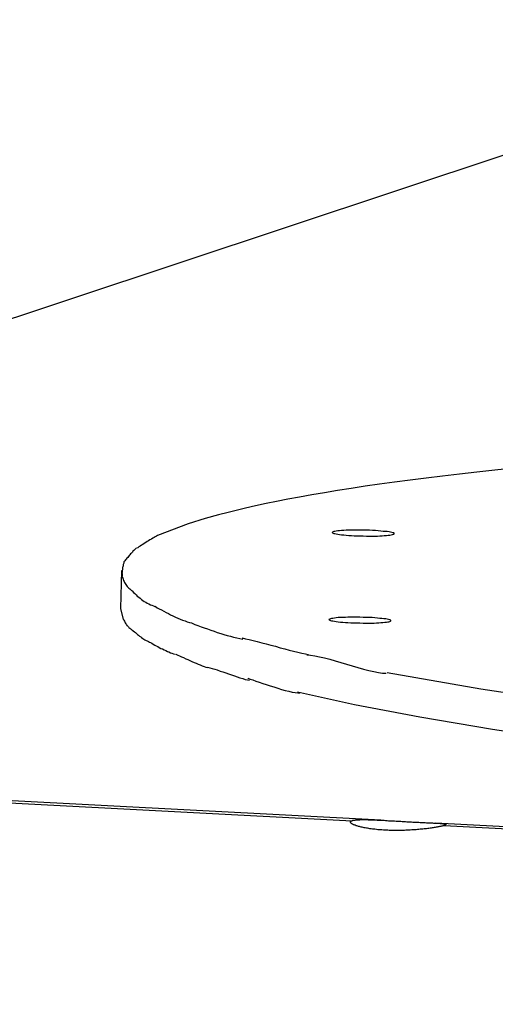
# Model space of a CAD drawing. Extents: x -62 to 62, y -55 to 55.
# Drawn here: x -7 to -6, y 13 to 14 of the extents above; entities that cross this region are included whole.
import ezdxf

# ---------------------------------------------------------------- set-up
doc = ezdxf.new("R2010")
doc.units = 0
doc.layers.get('0').update_dxf_attribs({"linetype": 'CONTINUOUS'})

msp = doc.modelspace()

# ---------------------------------------------------------------- linework, layer by layer
at = {"color": 0}
for points in [[(-4.703, 14.1501), (-7.9087, 13.086)], [(-6.069, 13.3654), (-6.0884, 13.3633), (-6.1072, 13.3613), (-6.1255, 13.3592), (-6.1433, 13.3571), (-6.1606, 13.355), (-6.1774, 13.3529), (-6.1935, 13.3507), (-6.2094, 13.3486), (-6.2245, 13.3464), (-6.2392, 13.3442), (-6.2535, 13.3419), (-6.2672, 13.3397), (-6.2803, 13.3375), (-6.2931, 13.3351), (-6.3053, 13.3328), (-6.3172, 13.3305), (-6.3283, 13.3283), (-6.3393, 13.3258), (-6.3499, 13.3235), (-6.3595, 13.3212), (-6.368, 13.3191), (-6.378, 13.3166), (-6.3921, 13.3125), (-6.4098, 13.3071)], [(-6.4098, 13.3071), (-6.442, 13.2948)], [(-6.194, 13.2967), (-6.194, 13.2967), (-6.1939, 13.2967), (-6.1939, 13.2967), (-6.1939, 13.2967), (-6.1939, 13.2967), (-6.1939, 13.2967), (-6.1939, 13.2967), (-6.1939, 13.2967), (-6.1939, 13.2967), (-6.1939, 13.2967), (-6.1939, 13.2967), (-6.1939, 13.2967), (-6.1939, 13.2967), (-6.1939, 13.2967), (-6.1939, 13.2967), (-6.1939, 13.2967), (-6.1939, 13.297), (-6.1939, 13.297), (-6.194, 13.2972), (-6.1945, 13.2975), (-6.1952, 13.2978), (-6.1964, 13.2981), (-6.1977, 13.2983), (-6.1993, 13.2986), (-6.2012, 13.2989), (-6.2034, 13.2992), (-6.2056, 13.2992), (-6.2081, 13.2995), (-6.2107, 13.2997), (-6.2137, 13.3), (-6.2166, 13.3), (-6.2197, 13.3003), (-6.223, 13.3003), (-6.2264, 13.3006), (-6.2264, 13.3006), (-6.2295, 13.3006), (-6.2328, 13.3006), (-6.2358, 13.3006), (-6.2389, 13.3006), (-6.2416, 13.3003), (-6.2443, 13.3003), (-6.2468, 13.3001), (-6.2493, 13.3001), (-6.2512, 13.2998), (-6.2532, 13.2996), (-6.2548, 13.2993), (-6.2562, 13.2992), (-6.2572, 13.2989), (-6.2581, 13.2986), (-6.2586, 13.2983), (-6.2589, 13.2981), (-6.2589, 13.2981), (-6.2586, 13.2977), (-6.2581, 13.2974), (-6.2572, 13.2971), (-6.2562, 13.2968), (-6.2548, 13.2965), (-6.2532, 13.2962), (-6.2512, 13.2959), (-6.2493, 13.2957), (-6.2468, 13.2954), (-6.2443, 13.2951), (-6.2416, 13.2948), (-6.2389, 13.2948), (-6.2358, 13.2945), (-6.2328, 13.2945), (-6.2295, 13.2944), (-6.2264, 13.2944), (-6.2264, 13.2944), (-6.2231, 13.2943), (-6.2201, 13.2943), (-6.2171, 13.2943), (-6.2144, 13.2943), (-6.2116, 13.2943), (-6.209, 13.2945), (-6.2066, 13.2945), (-6.2044, 13.2948), (-6.2022, 13.2948), (-6.2003, 13.2951), (-6.1986, 13.2952), (-6.1972, 13.2955), (-6.1959, 13.2958), (-6.1949, 13.2961), (-6.1942, 13.2964), (-6.194, 13.2967)], [(-6.194, 13.2967), (-6.194, 13.2967), (-6.1939, 13.2967), (-6.1939, 13.2967), (-6.1939, 13.2967), (-6.1939, 13.2967), (-6.1939, 13.2967), (-6.1939, 13.2967), (-6.1939, 13.2967), (-6.1939, 13.2967), (-6.1939, 13.2967), (-6.1939, 13.2967), (-6.1939, 13.2967), (-6.1939, 13.2967), (-6.1939, 13.2967), (-6.1939, 13.2967), (-6.1939, 13.2967), (-6.1939, 13.297), (-6.1939, 13.297), (-6.194, 13.2972), (-6.1945, 13.2975), (-6.1952, 13.2978), (-6.1964, 13.2981), (-6.1977, 13.2983), (-6.1993, 13.2986), (-6.2012, 13.2989), (-6.2034, 13.2992), (-6.2056, 13.2992), (-6.2081, 13.2995), (-6.2107, 13.2997), (-6.2137, 13.3), (-6.2166, 13.3), (-6.2197, 13.3003), (-6.223, 13.3003), (-6.2264, 13.3006), (-6.2264, 13.3006), (-6.2295, 13.3006), (-6.2328, 13.3006), (-6.2358, 13.3006), (-6.2389, 13.3006), (-6.2416, 13.3003), (-6.2443, 13.3003), (-6.2468, 13.3001), (-6.2493, 13.3001), (-6.2512, 13.2998), (-6.2532, 13.2996), (-6.2548, 13.2993), (-6.2562, 13.2992), (-6.2572, 13.2989), (-6.2581, 13.2986), (-6.2586, 13.2983), (-6.2589, 13.2981), (-6.2589, 13.2981), (-6.2586, 13.2977), (-6.2581, 13.2974), (-6.2572, 13.2971), (-6.2562, 13.2968), (-6.2548, 13.2965), (-6.2532, 13.2962), (-6.2512, 13.2959), (-6.2493, 13.2957), (-6.2468, 13.2954), (-6.2443, 13.2951), (-6.2416, 13.2948), (-6.2389, 13.2948), (-6.2358, 13.2945), (-6.2328, 13.2945), (-6.2295, 13.2944), (-6.2264, 13.2944), (-6.2264, 13.2944), (-6.2231, 13.2943), (-6.2201, 13.2943), (-6.2171, 13.2943), (-6.2144, 13.2943), (-6.2116, 13.2943), (-6.209, 13.2945), (-6.2066, 13.2945), (-6.2044, 13.2948), (-6.2022, 13.2948), (-6.2003, 13.2951), (-6.1986, 13.2952), (-6.1972, 13.2955), (-6.1959, 13.2958), (-6.1949, 13.2961), (-6.1942, 13.2964), (-6.194, 13.2967)], [(-6.442, 13.295), (-6.442, 13.295), (-6.4432, 13.2942), (-6.4444, 13.2936), (-6.4456, 13.2927), (-6.4471, 13.292), (-6.4485, 13.2911), (-6.45, 13.2902), (-6.4515, 13.2893), (-6.453, 13.2885), (-6.4544, 13.2874), (-6.4559, 13.2865), (-6.4574, 13.2856), (-6.4589, 13.2847), (-6.4601, 13.2838), (-6.4616, 13.283), (-6.4628, 13.2821), (-6.4642, 13.2815)], [(-6.442, 13.295), (-6.442, 13.295), (-6.4432, 13.2942), (-6.4444, 13.2936), (-6.4456, 13.2927), (-6.4471, 13.292), (-6.4485, 13.2911), (-6.45, 13.2902), (-6.4515, 13.2893), (-6.453, 13.2885), (-6.4544, 13.2874), (-6.4559, 13.2865), (-6.4574, 13.2856), (-6.4589, 13.2847), (-6.4601, 13.2838), (-6.4616, 13.283), (-6.4628, 13.2821), (-6.4642, 13.2815)], [(-6.4646, 13.2817), (-6.4646, 13.2817), (-6.4652, 13.2808), (-6.4661, 13.2799), (-6.4669, 13.279), (-6.4678, 13.2783), (-6.4684, 13.2774), (-6.4693, 13.2765), (-6.4702, 13.2756), (-6.4711, 13.2748), (-6.4717, 13.2738), (-6.4726, 13.2729), (-6.4733, 13.272), (-6.4742, 13.2711), (-6.4748, 13.2702), (-6.4756, 13.2693), (-6.4762, 13.2684), (-6.4771, 13.2675)], [(-6.4646, 13.2817), (-6.4646, 13.2817), (-6.4652, 13.2808), (-6.4661, 13.2799), (-6.4669, 13.279), (-6.4678, 13.2783), (-6.4684, 13.2774), (-6.4693, 13.2765), (-6.4702, 13.2756), (-6.4711, 13.2748), (-6.4717, 13.2738), (-6.4726, 13.2729), (-6.4733, 13.272), (-6.4742, 13.2711), (-6.4748, 13.2702), (-6.4756, 13.2693), (-6.4762, 13.2684), (-6.4771, 13.2675)], [(-6.4772, 13.2675), (-6.4772, 13.2675), (-6.4772, 13.2666), (-6.4775, 13.266), (-6.4776, 13.2651), (-6.4779, 13.2645), (-6.4779, 13.2636), (-6.4782, 13.263), (-6.4783, 13.2621), (-6.4786, 13.2615), (-6.4786, 13.2606), (-6.4787, 13.2599), (-6.4787, 13.259), (-6.479, 13.2584), (-6.479, 13.2575), (-6.4791, 13.2569), (-6.4791, 13.256), (-6.4793, 13.2554), (-6.4793, 13.2554), (-6.4792, 13.2551), (-6.4792, 13.2548), (-6.4792, 13.2545), (-6.4792, 13.2545), (-6.4792, 13.2542), (-6.4792, 13.2542), (-6.4792, 13.2539), (-6.4792, 13.2539), (-6.4792, 13.2536), (-6.4792, 13.2534), (-6.4792, 13.2531), (-6.4792, 13.2531), (-6.4792, 13.2528), (-6.4792, 13.2528), (-6.4792, 13.2526), (-6.4792, 13.2526)], [(-6.4772, 13.2675), (-6.4772, 13.2675), (-6.4772, 13.2666), (-6.4775, 13.266), (-6.4776, 13.2651), (-6.4779, 13.2645), (-6.4779, 13.2636), (-6.4782, 13.263), (-6.4783, 13.2621), (-6.4786, 13.2615), (-6.4786, 13.2606), (-6.4787, 13.2599), (-6.4787, 13.259), (-6.479, 13.2584), (-6.479, 13.2575), (-6.4791, 13.2569), (-6.4791, 13.256), (-6.4793, 13.2554), (-6.4793, 13.2554), (-6.4792, 13.2551), (-6.4792, 13.2548), (-6.4792, 13.2545), (-6.4792, 13.2545), (-6.4792, 13.2542), (-6.4792, 13.2542), (-6.4792, 13.2539), (-6.4792, 13.2539), (-6.4792, 13.2536), (-6.4792, 13.2534), (-6.4792, 13.2531), (-6.4792, 13.2531), (-6.4792, 13.2528), (-6.4792, 13.2528), (-6.4792, 13.2526), (-6.4792, 13.2526)], [(-6.4799, 13.2583), (-6.481, 13.2185)], [(-6.4793, 13.2526), (-6.4793, 13.2526), (-6.4788, 13.2514), (-6.4785, 13.2502), (-6.478, 13.249), (-6.4777, 13.2478), (-6.4771, 13.2466), (-6.4765, 13.2456), (-6.4759, 13.2445), (-6.4753, 13.2436), (-6.4744, 13.2424), (-6.4737, 13.2415), (-6.4728, 13.2406), (-6.4721, 13.2398), (-6.4712, 13.2389), (-6.4703, 13.2382), (-6.4694, 13.2374), (-6.4685, 13.2368)], [(-6.4793, 13.2526), (-6.4793, 13.2526), (-6.4788, 13.2514), (-6.4785, 13.2502), (-6.478, 13.249), (-6.4777, 13.2478), (-6.4771, 13.2466), (-6.4765, 13.2456), (-6.4759, 13.2445), (-6.4753, 13.2436), (-6.4744, 13.2424), (-6.4737, 13.2415), (-6.4728, 13.2406), (-6.4721, 13.2398), (-6.4712, 13.2389), (-6.4703, 13.2382), (-6.4694, 13.2374), (-6.4685, 13.2368)], [(-6.4685, 13.2368), (-6.4685, 13.2368), (-6.4671, 13.2353), (-6.4659, 13.234), (-6.4645, 13.2327), (-6.4633, 13.2315), (-6.4618, 13.2303), (-6.4604, 13.2291), (-6.4589, 13.2279), (-6.4576, 13.227), (-6.4559, 13.2259), (-6.4544, 13.225), (-6.4528, 13.2241), (-6.4513, 13.2233), (-6.4495, 13.2224), (-6.448, 13.2218), (-6.4462, 13.2212), (-6.4447, 13.2207)], [(-6.4685, 13.2368), (-6.4685, 13.2368), (-6.4671, 13.2353), (-6.4659, 13.234), (-6.4645, 13.2327), (-6.4633, 13.2315), (-6.4618, 13.2303), (-6.4604, 13.2291), (-6.4589, 13.2279), (-6.4576, 13.227), (-6.4559, 13.2259), (-6.4544, 13.225), (-6.4528, 13.2241), (-6.4513, 13.2233), (-6.4495, 13.2224), (-6.448, 13.2218), (-6.4462, 13.2212), (-6.4447, 13.2207)], [(-6.481, 13.2185), (-6.4779, 13.2069)], [(-6.4446, 13.2208), (-6.4446, 13.2208), (-6.4423, 13.2193), (-6.4402, 13.2181), (-6.4378, 13.2169), (-6.4356, 13.2157), (-6.4331, 13.2143), (-6.4307, 13.2131), (-6.4283, 13.2119), (-6.4259, 13.2107), (-6.4232, 13.2095), (-6.4208, 13.2083), (-6.4182, 13.2072), (-6.4158, 13.2063), (-6.4132, 13.2054), (-6.4108, 13.2046), (-6.4084, 13.2039), (-6.406, 13.2033)], [(-6.4446, 13.2208), (-6.4446, 13.2208), (-6.4423, 13.2193), (-6.4402, 13.2181), (-6.4378, 13.2169), (-6.4356, 13.2157), (-6.4331, 13.2143), (-6.4307, 13.2131), (-6.4283, 13.2119), (-6.4259, 13.2107), (-6.4232, 13.2095), (-6.4208, 13.2083), (-6.4182, 13.2072), (-6.4158, 13.2063), (-6.4132, 13.2054), (-6.4108, 13.2046), (-6.4084, 13.2039), (-6.406, 13.2033)], [(-6.4778, 13.207), (-6.4778, 13.207), (-6.4772, 13.2061), (-6.4768, 13.2052), (-6.4762, 13.2043), (-6.4759, 13.2034), (-6.4753, 13.2025), (-6.4747, 13.2017), (-6.4741, 13.2008), (-6.4735, 13.2002), (-6.4726, 13.1993), (-6.472, 13.1987), (-6.4711, 13.1979), (-6.4705, 13.1973), (-6.4696, 13.1967), (-6.4689, 13.1961), (-6.468, 13.1955), (-6.4674, 13.1951)], [(-6.4778, 13.207), (-6.4778, 13.207), (-6.4772, 13.2061), (-6.4768, 13.2052), (-6.4762, 13.2043), (-6.4759, 13.2034), (-6.4753, 13.2025), (-6.4747, 13.2017), (-6.4741, 13.2008), (-6.4735, 13.2002), (-6.4726, 13.1993), (-6.472, 13.1987), (-6.4711, 13.1979), (-6.4705, 13.1973), (-6.4696, 13.1967), (-6.4689, 13.1961), (-6.468, 13.1955), (-6.4674, 13.1951)], [(-6.1975, 13.2055), (-6.1975, 13.2055), (-6.1974, 13.2055), (-6.1974, 13.2055), (-6.1974, 13.2055), (-6.1974, 13.2055), (-6.1974, 13.2055), (-6.1974, 13.2055), (-6.1974, 13.2055), (-6.1974, 13.2056), (-6.1974, 13.2056), (-6.1974, 13.2056), (-6.1974, 13.2056), (-6.1974, 13.2056), (-6.1974, 13.2056), (-6.1974, 13.2056), (-6.1974, 13.2056), (-6.1974, 13.2059), (-6.1974, 13.2059), (-6.1975, 13.2061), (-6.198, 13.2064), (-6.1987, 13.2067), (-6.1999, 13.207), (-6.2012, 13.2072), (-6.2028, 13.2075), (-6.2047, 13.2078), (-6.2069, 13.2081), (-6.2091, 13.2081), (-6.2116, 13.2084), (-6.2142, 13.2086), (-6.2172, 13.2089), (-6.2201, 13.2089), (-6.2232, 13.2092), (-6.2265, 13.2092), (-6.2299, 13.2095), (-6.2299, 13.2095), (-6.233, 13.2095), (-6.2363, 13.2095), (-6.2393, 13.2095), (-6.2424, 13.2095), (-6.2451, 13.2092), (-6.2478, 13.2092), (-6.2503, 13.209), (-6.2528, 13.209), (-6.2547, 13.2087), (-6.2567, 13.2084), (-6.2583, 13.2081), (-6.2597, 13.208), (-6.2607, 13.2077), (-6.2616, 13.2074), (-6.2621, 13.2071), (-6.2624, 13.207), (-6.2624, 13.207), (-6.2621, 13.2066), (-6.2616, 13.2063), (-6.2607, 13.206), (-6.2597, 13.2057), (-6.2583, 13.2054), (-6.2567, 13.2051), (-6.2547, 13.2048), (-6.2528, 13.2046), (-6.2503, 13.2043), (-6.2478, 13.204), (-6.2451, 13.2037), (-6.2424, 13.2037), (-6.2393, 13.2034), (-6.2363, 13.2034), (-6.233, 13.2033), (-6.2299, 13.2033), (-6.2299, 13.2033), (-6.2266, 13.2032), (-6.2236, 13.2032), (-6.2206, 13.2032), (-6.2179, 13.2032), (-6.2151, 13.2032), (-6.2125, 13.2034), (-6.2101, 13.2034), (-6.208, 13.2037), (-6.2058, 13.2037), (-6.2039, 13.204), (-6.2022, 13.2041), (-6.2008, 13.2044), (-6.1995, 13.2046), (-6.1985, 13.2049), (-6.1978, 13.2052), (-6.1975, 13.2055)], [(-6.1975, 13.2055), (-6.1975, 13.2055), (-6.1974, 13.2055), (-6.1974, 13.2055), (-6.1974, 13.2055), (-6.1974, 13.2055), (-6.1974, 13.2055), (-6.1974, 13.2055), (-6.1974, 13.2055), (-6.1974, 13.2056), (-6.1974, 13.2056), (-6.1974, 13.2056), (-6.1974, 13.2056), (-6.1974, 13.2056), (-6.1974, 13.2056), (-6.1974, 13.2056), (-6.1974, 13.2056), (-6.1974, 13.2059), (-6.1974, 13.2059), (-6.1975, 13.2061), (-6.198, 13.2064), (-6.1987, 13.2067), (-6.1999, 13.207), (-6.2012, 13.2072), (-6.2028, 13.2075), (-6.2047, 13.2078), (-6.2069, 13.2081), (-6.2091, 13.2081), (-6.2116, 13.2084), (-6.2142, 13.2086), (-6.2172, 13.2089), (-6.2201, 13.2089), (-6.2232, 13.2092), (-6.2265, 13.2092), (-6.2299, 13.2095), (-6.2299, 13.2095), (-6.233, 13.2095), (-6.2363, 13.2095), (-6.2393, 13.2095), (-6.2424, 13.2095), (-6.2451, 13.2092), (-6.2478, 13.2092), (-6.2503, 13.209), (-6.2528, 13.209), (-6.2547, 13.2087), (-6.2567, 13.2084), (-6.2583, 13.2081), (-6.2597, 13.208), (-6.2607, 13.2077), (-6.2616, 13.2074), (-6.2621, 13.2071), (-6.2624, 13.207), (-6.2624, 13.207), (-6.2621, 13.2066), (-6.2616, 13.2063), (-6.2607, 13.206), (-6.2597, 13.2057), (-6.2583, 13.2054), (-6.2567, 13.2051), (-6.2547, 13.2048), (-6.2528, 13.2046), (-6.2503, 13.2043), (-6.2478, 13.204), (-6.2451, 13.2037), (-6.2424, 13.2037), (-6.2393, 13.2034), (-6.2363, 13.2034), (-6.233, 13.2033), (-6.2299, 13.2033), (-6.2299, 13.2033), (-6.2266, 13.2032), (-6.2236, 13.2032), (-6.2206, 13.2032), (-6.2179, 13.2032), (-6.2151, 13.2032), (-6.2125, 13.2034), (-6.2101, 13.2034), (-6.208, 13.2037), (-6.2058, 13.2037), (-6.2039, 13.204), (-6.2022, 13.2041), (-6.2008, 13.2044), (-6.1995, 13.2046), (-6.1985, 13.2049), (-6.1978, 13.2052), (-6.1975, 13.2055)], [(-6.4674, 13.195), (-6.4674, 13.195), (-6.4662, 13.1941), (-6.4653, 13.1932), (-6.4641, 13.1923), (-6.4632, 13.1914), (-6.462, 13.1905), (-6.4609, 13.1896), (-6.4597, 13.1887), (-6.4588, 13.1881), (-6.4576, 13.1872), (-6.4564, 13.1865), (-6.4552, 13.1857), (-6.454, 13.1851), (-6.4528, 13.1845), (-6.4516, 13.1839), (-6.4504, 13.1833), (-6.4493, 13.1829)], [(-6.4674, 13.195), (-6.4674, 13.195), (-6.4662, 13.1941), (-6.4653, 13.1932), (-6.4641, 13.1923), (-6.4632, 13.1914), (-6.462, 13.1905), (-6.4609, 13.1896), (-6.4597, 13.1887), (-6.4588, 13.1881), (-6.4576, 13.1872), (-6.4564, 13.1865), (-6.4552, 13.1857), (-6.454, 13.1851), (-6.4528, 13.1845), (-6.4516, 13.1839), (-6.4504, 13.1833), (-6.4493, 13.1829)], [(-6.4064, 13.2033), (-6.4064, 13.2033), (-6.4031, 13.2018), (-6.3998, 13.2006), (-6.3964, 13.1994), (-6.3931, 13.1982), (-6.3895, 13.197), (-6.3862, 13.1958), (-6.3827, 13.1946), (-6.3794, 13.1935), (-6.3758, 13.1923), (-6.3725, 13.1913), (-6.369, 13.1903), (-6.3657, 13.1894), (-6.3623, 13.1885), (-6.359, 13.1878), (-6.3557, 13.1871), (-6.3526, 13.1865)], [(-6.4064, 13.2033), (-6.4064, 13.2033), (-6.4031, 13.2018), (-6.3998, 13.2006), (-6.3964, 13.1994), (-6.3931, 13.1982), (-6.3895, 13.197), (-6.3862, 13.1958), (-6.3827, 13.1946), (-6.3794, 13.1935), (-6.3758, 13.1923), (-6.3725, 13.1913), (-6.369, 13.1903), (-6.3657, 13.1894), (-6.3623, 13.1885), (-6.359, 13.1878), (-6.3557, 13.1871), (-6.3526, 13.1865)], [(-6.2079, 12.9968), (-9.8193, 13.1861)], [(-9.8102, 13.1835), (-6.2381, 12.9963)], [(-6.3534, 13.1877), (-6.3534, 13.1877), (-6.3498, 13.1868), (-6.346, 13.1859), (-6.3418, 13.1848), (-6.3375, 13.1838), (-6.3328, 13.1825), (-6.3281, 13.1813), (-6.3233, 13.1801), (-6.3185, 13.1789), (-6.3135, 13.1774), (-6.3087, 13.1762), (-6.3039, 13.175), (-6.2994, 13.1739), (-6.2949, 13.1727), (-6.2908, 13.1718), (-6.287, 13.1709), (-6.2837, 13.1703)], [(-6.3534, 13.1877), (-6.3534, 13.1877), (-6.3498, 13.1868), (-6.346, 13.1859), (-6.3418, 13.1848), (-6.3375, 13.1838), (-6.3328, 13.1825), (-6.3281, 13.1813), (-6.3233, 13.1801), (-6.3185, 13.1789), (-6.3135, 13.1774), (-6.3087, 13.1762), (-6.3039, 13.175), (-6.2994, 13.1739), (-6.2949, 13.1727), (-6.2908, 13.1718), (-6.287, 13.1709), (-6.2837, 13.1703)], [(-6.4495, 13.1829), (-6.4495, 13.1829), (-6.448, 13.182), (-6.4465, 13.1811), (-6.445, 13.1802), (-6.4435, 13.1794), (-6.4417, 13.1785), (-6.4402, 13.1776), (-6.4385, 13.1767), (-6.437, 13.1761), (-6.4352, 13.1752), (-6.4335, 13.1745), (-6.4317, 13.1736), (-6.4302, 13.173), (-6.4284, 13.1722), (-6.4269, 13.1716), (-6.4252, 13.171), (-6.4237, 13.1705)], [(-6.4495, 13.1829), (-6.4495, 13.1829), (-6.448, 13.182), (-6.4465, 13.1811), (-6.445, 13.1802), (-6.4435, 13.1794), (-6.4417, 13.1785), (-6.4402, 13.1776), (-6.4385, 13.1767), (-6.437, 13.1761), (-6.4352, 13.1752), (-6.4335, 13.1745), (-6.4317, 13.1736), (-6.4302, 13.173), (-6.4284, 13.1722), (-6.4269, 13.1716), (-6.4252, 13.171), (-6.4237, 13.1705)], [(-6.423, 13.1705), (-6.423, 13.1705), (-6.4209, 13.1696), (-6.419, 13.1688), (-6.4169, 13.1679), (-6.4148, 13.167), (-6.4125, 13.1659), (-6.4104, 13.165), (-6.4083, 13.164), (-6.4062, 13.1631), (-6.4038, 13.162), (-6.4017, 13.1611), (-6.3995, 13.1602), (-6.3974, 13.1594), (-6.3953, 13.1585), (-6.3932, 13.1578), (-6.3913, 13.1572), (-6.3895, 13.1568)], [(-6.423, 13.1705), (-6.423, 13.1705), (-6.4209, 13.1696), (-6.419, 13.1688), (-6.4169, 13.1679), (-6.4148, 13.167), (-6.4125, 13.1659), (-6.4104, 13.165), (-6.4083, 13.164), (-6.4062, 13.1631), (-6.4038, 13.162), (-6.4017, 13.1611), (-6.3995, 13.1602), (-6.3974, 13.1594), (-6.3953, 13.1585), (-6.3932, 13.1578), (-6.3913, 13.1572), (-6.3895, 13.1568)], [(-6.2857, 13.1699), (-6.2857, 13.1699), (-6.2816, 13.1696), (-6.2772, 13.169), (-6.2723, 13.168), (-6.2671, 13.1669), (-6.2615, 13.1653), (-6.2558, 13.1638), (-6.2498, 13.162), (-6.2439, 13.1603), (-6.2379, 13.1585), (-6.232, 13.1567), (-6.2262, 13.1551), (-6.2207, 13.1537), (-6.2154, 13.1524), (-6.2106, 13.1515), (-6.2061, 13.1508), (-6.2023, 13.1507)], [(-6.2857, 13.1699), (-6.2857, 13.1699), (-6.2816, 13.1696), (-6.2772, 13.169), (-6.2723, 13.168), (-6.2671, 13.1669), (-6.2615, 13.1653), (-6.2558, 13.1638), (-6.2498, 13.162), (-6.2439, 13.1603), (-6.2379, 13.1585), (-6.232, 13.1567), (-6.2262, 13.1551), (-6.2207, 13.1537), (-6.2154, 13.1524), (-6.2106, 13.1515), (-6.2061, 13.1508), (-6.2023, 13.1507)], [(-6.3896, 13.1571), (-6.3896, 13.1571), (-6.3872, 13.1564), (-6.3848, 13.1558), (-6.3821, 13.1549), (-6.3794, 13.1541), (-6.3764, 13.153), (-6.3735, 13.1521), (-6.3705, 13.151), (-6.3676, 13.1501), (-6.3644, 13.1489), (-6.3614, 13.1479), (-6.3584, 13.1469), (-6.3556, 13.146), (-6.3528, 13.1451), (-6.3502, 13.1443), (-6.3478, 13.1437), (-6.3456, 13.1433)], [(-6.3896, 13.1571), (-6.3896, 13.1571), (-6.3872, 13.1564), (-6.3848, 13.1558), (-6.3821, 13.1549), (-6.3794, 13.1541), (-6.3764, 13.153), (-6.3735, 13.1521), (-6.3705, 13.151), (-6.3676, 13.1501), (-6.3644, 13.1489), (-6.3614, 13.1479), (-6.3584, 13.1469), (-6.3556, 13.146), (-6.3528, 13.1451), (-6.3502, 13.1443), (-6.3478, 13.1437), (-6.3456, 13.1433)], [(-6.3475, 13.1456), (-6.3475, 13.1456), (-6.345, 13.1446), (-6.3421, 13.1437), (-6.3389, 13.1425), (-6.3355, 13.1414), (-6.3317, 13.14), (-6.328, 13.1388), (-6.324, 13.1375), (-6.3201, 13.1363), (-6.3159, 13.135), (-6.312, 13.1338), (-6.3081, 13.1327), (-6.3045, 13.1318), (-6.301, 13.1309), (-6.2979, 13.1304), (-6.295, 13.13), (-6.2928, 13.13)], [(-6.3475, 13.1456), (-6.3475, 13.1456), (-6.345, 13.1446), (-6.3421, 13.1437), (-6.3389, 13.1425), (-6.3355, 13.1414), (-6.3317, 13.14), (-6.328, 13.1388), (-6.324, 13.1375), (-6.3201, 13.1363), (-6.3159, 13.135), (-6.312, 13.1338), (-6.3081, 13.1327), (-6.3045, 13.1318), (-6.301, 13.1309), (-6.2979, 13.1304), (-6.295, 13.13), (-6.2928, 13.13)], [(-6.2015, 13.1515), (-6.1033, 13.1342), (-5.9915, 13.1175), (-5.8668, 13.1016), (-5.731, 13.0863), (-5.5856, 13.0723), (-5.4328, 13.0594), (-5.2744, 13.0477), (-5.1128, 13.0376), (-4.9498, 13.0287), (-4.7872, 13.0214), (-4.6271, 13.0155), (-4.4705, 13.0109), (-4.3188, 13.0076), (-4.1736, 13.0055), (-4.0361, 13.0044), (-3.9021, 13.0044), (-3.7681, 13.0054)], [(-6.2952, 13.1311), (-6.2355, 13.1181), (-6.1671, 13.105), (-6.0908, 13.0923), (-6.0067, 13.0797), (-5.9153, 13.0675), (-5.8172, 13.0558), (-5.7133, 13.0447), (-5.6039, 13.034), (-5.4905, 13.0241), (-5.3733, 13.0149), (-5.2536, 13.0065), (-5.1321, 12.9988)], [(-6.1416, 12.9912), (-6.142, 12.9911), (-6.1426, 12.991), (-6.1431, 12.9909), (-6.1437, 12.9907), (-6.1443, 12.9906), (-6.145, 12.9904), (-6.1458, 12.9902), (-6.1465, 12.9901), (-6.1473, 12.9899), (-6.1482, 12.9898), (-6.1491, 12.9896), (-6.15, 12.9895), (-6.151, 12.9893), (-6.152, 12.9891), (-6.1531, 12.9889), (-6.1541, 12.9888), (-6.1553, 12.9886), (-6.1564, 12.9885), (-6.1576, 12.9883), (-6.1588, 12.9881), (-6.16, 12.9879), (-6.1614, 12.9878), (-6.1626, 12.9877), (-6.164, 12.9875), (-6.1653, 12.9874), (-6.1668, 12.9873), (-6.1681, 12.9871), (-6.1695, 12.987), (-6.1711, 12.9868), (-6.1725, 12.9867), (-6.1741, 12.9866), (-6.1755, 12.9866), (-6.1771, 12.9865), (-6.1786, 12.9864), (-6.1802, 12.9863), (-6.1817, 12.9863), (-6.1833, 12.9862), (-6.1848, 12.9862), (-6.1865, 12.9862), (-6.188, 12.986), (-6.1897, 12.986), (-6.1912, 12.986), (-6.1928, 12.986), (-6.1944, 12.986), (-6.196, 12.986), (-6.1975, 12.9862), (-6.1992, 12.9862), (-6.2007, 12.9863), (-6.2023, 12.9863), (-6.2038, 12.9864), (-6.2053, 12.9865), (-6.2068, 12.9866), (-6.2084, 12.9867), (-6.2098, 12.9868), (-6.2112, 12.9869), (-6.2127, 12.987), (-6.2141, 12.9873), (-6.2154, 12.9874), (-6.2168, 12.9876), (-6.2181, 12.9877), (-6.2194, 12.9879), (-6.2206, 12.9881), (-6.222, 12.9884), (-6.2231, 12.9886), (-6.2243, 12.9888), (-6.2254, 12.989), (-6.2265, 12.9893), (-6.2276, 12.9895), (-6.2286, 12.9897), (-6.2296, 12.9899), (-6.2305, 12.9901), (-6.2314, 12.9904), (-6.2322, 12.9907), (-6.2331, 12.9909), (-6.2339, 12.9911), (-6.2346, 12.9915), (-6.2353, 12.9917), (-6.2359, 12.9919), (-6.2366, 12.9921), (-6.2371, 12.9925), (-6.2376, 12.9927), (-6.238, 12.9929), (-6.2384, 12.9931), (-6.2388, 12.9935), (-6.2391, 12.9937), (-6.2393, 12.9939), (-6.2395, 12.9941), (-6.2398, 12.9943), (-6.2399, 12.9946), (-6.2399, 12.9948), (-6.2399, 12.995), (-6.2399, 12.9952), (-6.2398, 12.9953), (-6.2397, 12.9956), (-6.2394, 12.9958), (-6.2392, 12.9959), (-6.2389, 12.9961), (-6.2385, 12.9962), (-6.2382, 12.9963)], [(-6.2382, 12.9963), (-6.2378, 12.9965), (-6.2372, 12.9967), (-6.2367, 12.9968), (-6.2361, 12.9969), (-6.2356, 12.997), (-6.2349, 12.997), (-6.2341, 12.9971), (-6.2333, 12.9972), (-6.2326, 12.9972), (-6.2318, 12.9973), (-6.2309, 12.9973), (-6.2299, 12.9973), (-6.229, 12.9974), (-6.2279, 12.9974), (-6.2269, 12.9974), (-6.2258, 12.9974), (-6.2247, 12.9974), (-6.2236, 12.9974), (-6.2224, 12.9974), (-6.2212, 12.9973), (-6.22, 12.9973), (-6.2188, 12.9973), (-6.2174, 12.9972), (-6.2161, 12.9972), (-6.2148, 12.9971), (-6.2133, 12.9971), (-6.2119, 12.997), (-6.2106, 12.997), (-6.209, 12.9969), (-6.2076, 12.9968), (-6.2061, 12.9968), (-6.2046, 12.9967), (-6.2031, 12.9965), (-6.2015, 12.9964), (-6.2, 12.9963), (-6.1984, 12.9963), (-6.1969, 12.9962), (-6.1952, 12.9961), (-6.1935, 12.996), (-6.192, 12.9959), (-6.1903, 12.9958), (-6.1887, 12.9958), (-6.1871, 12.9957), (-6.1855, 12.9956), (-6.1839, 12.9954), (-6.1823, 12.9953), (-6.1807, 12.9952), (-6.1791, 12.9952), (-6.1775, 12.9951), (-6.176, 12.995), (-6.1744, 12.9949), (-6.1729, 12.9949), (-6.1713, 12.9948), (-6.1699, 12.9947), (-6.1683, 12.9947), (-6.1669, 12.9946), (-6.1655, 12.9946), (-6.164, 12.9944), (-6.1627, 12.9943), (-6.1614, 12.9943), (-6.16, 12.9942), (-6.1587, 12.9942), (-6.1575, 12.9941), (-6.1563, 12.9941), (-6.1551, 12.994), (-6.154, 12.994), (-6.1528, 12.9939), (-6.1519, 12.9939), (-6.1509, 12.9938), (-6.1499, 12.9938), (-6.149, 12.9937), (-6.1481, 12.9937), (-6.1472, 12.9936), (-6.1464, 12.9936), (-6.1457, 12.9935), (-6.1449, 12.9935), (-6.1442, 12.9933), (-6.1437, 12.9933), (-6.1431, 12.9932), (-6.1426, 12.9932), (-6.142, 12.9931), (-6.1417, 12.993), (-6.1412, 12.993), (-6.1409, 12.9929), (-6.1406, 12.9928), (-6.1404, 12.9928), (-6.1401, 12.9927), (-6.14, 12.9926), (-6.1399, 12.9925), (-6.1399, 12.9923), (-6.1399, 12.9922), (-6.1399, 12.9921), (-6.14, 12.992), (-6.1401, 12.9919), (-6.1404, 12.9918), (-6.1406, 12.9917), (-6.1409, 12.9916), (-6.1412, 12.9915), (-6.1416, 12.9912)], [(-2.5394, 12.8046), (-6.1507, 12.9938)], [(-6.1416, 12.9914), (-2.5696, 12.8041)]]:
    msp.add_lwpolyline(points, dxfattribs=at)

doc.saveas('drawing.dxf')
